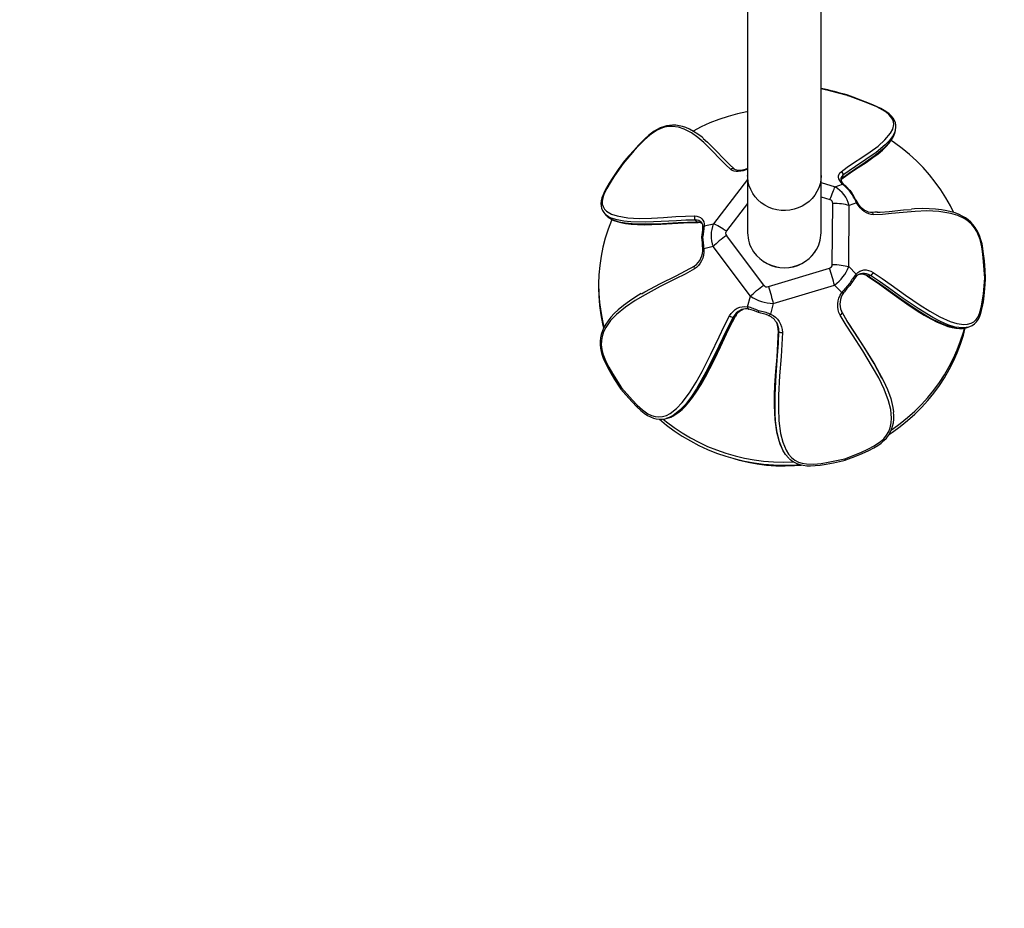
# Model space of a CAD drawing. Extents: x 126375 to 132783, y -14702 to -10567.
# Drawn here: x 127913 to 128594, y -13472 to -12857 of the extents above; entities that cross this region are included whole.
import ezdxf

# ---------------------------------------------------------------- set-up
doc = ezdxf.new("R2010")
doc.units = 0
doc.header["$LTSCALE"] = 5.08
doc.linetypes.add('HIDDEN', pattern=[9.525, 6.35, -3.175])
doc.layers.get('0').update_dxf_attribs({"linetype": 'CONTINUOUS'})

msp = doc.modelspace()

# ---------------------------------------------------------------- linework, layer by layer
at = {"color": 7, "linetype": 'Continuous'}
for p, q in [((128416.82, -12768.9), (128416.82, -12964.9)), ((128467.62, -12964.9), (128467.62, -12768.9)), ((128518.62, -12935.43), (128519.06, -12933.73)), ((128518.94, -12933.69), (128518.87, -12934.01)), ((128416.82, -12967.57), (128393.1, -12998.25)), ((128416.82, -12964.9), (128416.82, -13004.45)), ((128467.62, -13004.45), (128467.62, -12964.9)), ((128467.62, -12969.67), (128477.36, -12972.75)), ((128482.8, -12964.72), (128482.35, -12966.43)), ((128477.36, -12972.75), (128482.53, -12970.78)), ((128467.62, -12979.61), (128473.79, -12981.57)), ((128492.21, -12983.66), (128487.04, -12985.64)), ((128416.82, -12984.33), (128402.2, -13003.23)), ((128475.42, -13026.43), (128475.73, -12984.14)), ((128486.74, -13027.92), (128487.04, -12985.64)), ((128317.93, -12991.31), (128319.06, -12992.54)), ((128380.5, -12995.67), (128381.64, -12996.9)), ((128386.74, -12999.76), (128393.1, -12998.25)), ((128428.01, -13040.77), (128402.18, -13006.39)), ((128392.98, -13014.09), (128386.63, -13015.61)), ((128418.82, -13048.47), (128392.98, -13014.09)), ((128431.17, -13041.77), (128473.45, -13028.98)), ((128486.74, -13027.92), (128491.86, -13033.07)), ((128501.85, -13034.12), (128500.44, -13034.54)), ((128313.72, -13040.75), (128313.72, -13042.89)), ((128434.59, -13053.47), (128476.87, -13040.67)), ((128481.99, -13045.83), (128476.87, -13040.67)), ((128416.81, -13055.77), (128418.82, -13048.47)), ((128413.09, -13057.64), (128412.9, -13057.7)), ((128434.59, -13053.47), (128432.59, -13060.77)), ((128482.12, -13059.64), (128481.7, -13058.78)), ((128481.71, -13058.83), (128482.12, -13059.64)), ((128406.93, -13062.84), (128408.08, -13062.48)), ((128437.23, -13067.29), (128437.09, -13067)), ((128438.04, -13071.79), (128438.06, -13071.98)), ((128438.49, -13072.84), (128438.06, -13071.98)), ((128568.08, -13070.24), (128569.49, -13069.83)), ((128510.22, -13105.84), (128509.79, -13104.98)), ((128360.92, -13132.93), (128362.07, -13132.57)), ((128440.38, -13153.35), (128440.81, -13154.2))]:
    msp.add_line(p, q, dxfattribs=at)
at = {"color": 7, "linetype": 'Continuous', "flags": 128}
for points in [[(128485.95, -12909.53), (128474.45, -12906.46), (128467.62, -12904.87)], [(128481.5, -12962.23), (128485.68, -12959.14), (128490.12, -12956.17), (128495.94, -12952.37), (128501.71, -12948.52), (128507.12, -12944.51), (128511.86, -12940.24), (128515.66, -12935.6), (128517.2, -12932.68), (128517.87, -12929.51), (128517.7, -12927.71), (128517.04, -12925.83), (128516, -12924.21), (128514.52, -12922.61), (128512.59, -12921.07), (128510.31, -12919.62), (128506.12, -12917.43), (128501.6, -12915.44), (128496.94, -12913.58), (128485.95, -12909.53)], [(128485.95, -12909.53), (128485.95, -12909.52), (128486.04, -12909.39), (128486.1, -12909.35)], [(128518.95, -12934.06), (128519.19, -12933.2), (128519.41, -12931.61), (128519.37, -12930.05), (128519.02, -12928.34), (128518.37, -12926.68), (128517.43, -12925.12), (128516.23, -12923.64), (128514.78, -12922.28), (128513.18, -12921.05), (128511.25, -12919.8), (128509.05, -12918.58), (128506.51, -12917.32), (128503.54, -12915.99), (128499.92, -12914.49), (128495.2, -12912.66), (128489.76, -12910.65), (128486.11, -12909.33)], [(128416.8, -12920.69), (128416.36, -12920.78), (128409.8, -12922.23), (128403.34, -12924.01), (128396.98, -12926.11), (128390.75, -12928.52), (128384.66, -12931.25), (128379.05, -12934.09)], [(128386.02, -12938.94), (128385.36, -12938.38), (128382.41, -12936.2), (128379.47, -12934.35), (128376.5, -12932.8), (128374.01, -12931.72), (128371.67, -12930.94), (128369.37, -12930.41), (128367.07, -12930.12), (128364.96, -12930.06), (128362.82, -12930.21), (128360.7, -12930.58), (128358.64, -12931.15), (128356.41, -12931.98), (128354.27, -12933.02), (128352.25, -12934.23), (128350.3, -12935.59), (128348.25, -12937.22), (128346.11, -12939.1), (128343.84, -12941.29), (128341.31, -12943.89), (128338.23, -12947.23), (128334.75, -12951.19), (128330.54, -12956.1), (128330.18, -12956.52)], [(128405.11, -12960.73), (128401.42, -12957.3), (128397.94, -12953.66), (128392.39, -12947.78), (128386.63, -12942.09), (128382.49, -12938.51), (128378, -12935.3), (128372.98, -12932.69), (128369.07, -12931.4), (128364.67, -12930.83), (128362.06, -12930.94), (128359.27, -12931.46), (128356.78, -12932.28), (128354.23, -12933.47), (128351.7, -12935.02), (128349.24, -12936.85), (128345.39, -12940.23), (128341.76, -12943.88), (128338.31, -12947.65), (128330.62, -12956.53)], [(128481.9, -12967.26), (128482.91, -12966.49), (128487.74, -12963), (128493.27, -12959.33), (128498.74, -12955.76), (128503.51, -12952.48), (128507.08, -12949.8), (128510.06, -12947.28), (128512.57, -12944.86), (128514.67, -12942.49), (128516.33, -12940.26), (128517.46, -12938.4), (128518.25, -12936.63), (128518.58, -12935.5)], [(128482.35, -12966.43), (128486.52, -12963.37), (128490.91, -12960.41), (128498.15, -12955.61), (128505.14, -12950.69), (128511.51, -12945.46), (128514.3, -12942.65), (128516.64, -12939.66), (128518.22, -12936.65), (128518.59, -12935.43)], [(128518.87, -12934.01), (128518.69, -12934.88), (128517.08, -12937.95), (128514.81, -12940.87), (128512.09, -12943.63), (128505.76, -12948.85), (128498.69, -12953.84), (128491.36, -12958.7), (128486.97, -12961.66), (128482.8, -12964.72)], [(128385.97, -12939.27), (128388.97, -12941.72), (128394.87, -12947.52), (128400.55, -12953.53), (128404.01, -12957.12), (128407.66, -12960.54)], [(128559.33, -12990.33), (128557.11, -12985.89), (128553.94, -12980.23), (128550.46, -12974.74), (128546.69, -12969.43), (128542.63, -12964.32), (128538.29, -12959.42), (128533.7, -12954.74), (128528.85, -12950.29), (128523.76, -12946.09), (128518.45, -12942.15), (128516.12, -12940.55)], [(128330.18, -12956.54), (128327.24, -12960.75), (128323.56, -12966.19), (128321.06, -12970.14), (128319.19, -12973.33), (128317.82, -12975.95), (128316.78, -12978.28), (128316.03, -12980.39), (128315.56, -12982.39), (128315.37, -12984.14), (128315.44, -12985.89), (128315.79, -12987.54), (128316.4, -12989.07), (128317.26, -12990.48), (128317.99, -12991.33)], [(128330.62, -12956.53), (128324.25, -12965.83), (128321.66, -12969.88), (128319.32, -12973.95), (128317.44, -12977.97), (128316.65, -12980.35), (128316.25, -12982.6), (128316.3, -12984.63), (128316.77, -12986.42), (128317.8, -12988.19), (128319.21, -12989.62), (128322.55, -12991.57), (128326.47, -12992.84), (128333.9, -12994.08), (128341.87, -12994.5), (128350.21, -12994.35), (128358.73, -12993.88), (128367.26, -12993.34), (128373.83, -12992.98), (128380.26, -12992.86)], [(128416.81, -12960.33), (128415.64, -12960.86), (128413.81, -12961.53), (128412.04, -12961.97), (128410.37, -12962.18), (128408.81, -12962.16), (128407.4, -12961.91), (128406.16, -12961.43), (128405.11, -12960.73)], [(128416.82, -12959.88), (128416.78, -12959.9), (128415.04, -12960.62), (128413.39, -12961.11), (128411.86, -12961.37), (128410.5, -12961.42), (128409.34, -12961.28), (128408.38, -12960.96), (128407.52, -12960.41)], [(128482.53, -12970.78), (128481.44, -12969.61), (128480.6, -12968.43), (128480.04, -12967.26), (128479.76, -12966.12), (128479.77, -12965.03), (128480.07, -12964.01), (128480.65, -12963.07), (128481.5, -12962.23)], [(128467.62, -12964.9), (128467.44, -12967.76), (128466.91, -12970.58), (128466.03, -12973.33), (128464.81, -12975.95), (128463.28, -12978.42), (128461.46, -12980.7), (128459.36, -12982.76), (128457.03, -12984.57), (128454.48, -12986.1), (128451.76, -12987.33), (128448.91, -12988.25), (128445.97, -12988.84), (128442.97, -12989.1), (128439.96, -12989.01), (128436.99, -12988.59), (128434.08, -12987.83), (128431.29, -12986.75), (128428.66, -12985.37), (128426.21, -12983.7), (128423.99, -12981.76), (128422.03, -12979.59), (128420.35, -12977.21), (128418.97, -12974.66), (128417.92, -12971.97), (128417.22, -12969.18), (128416.86, -12966.33), (128416.82, -12964.89)], [(128481.25, -12967.68), (128481.71, -12967.04), (128482.35, -12966.43)], [(128481.34, -12967.74), (128481.44, -12967.6), (128481.88, -12967.19)], [(128482.8, -12964.72), (128482.05, -12965.46), (128481.53, -12966.29), (128481.35, -12966.82)], [(128481.84, -12967.19), (128482.11, -12966.95), (128482.35, -12966.43)], [(128473.79, -12981.57), (128474.28, -12980.17), (128474.77, -12978.84), (128475.25, -12977.58), (128475.72, -12976.4), (128476.17, -12975.32), (128476.59, -12974.34), (128476.99, -12973.49), (128477.36, -12972.75)], [(128483.47, -12971.05), (128483.36, -12970.95), (128483.12, -12970.83), (128482.84, -12970.77), (128482.53, -12970.78)], [(128488.57, -12976.27), (128488.55, -12976.22), (128488.33, -12976.19), (128488, -12976.27), (128487.99, -12976.28)], [(128492.53, -12983.09), (128492.55, -12983.18), (128492.5, -12983.32), (128492.38, -12983.48), (128492.21, -12983.66)], [(128503.89, -12992.03), (128502.31, -12991.89), (128500.71, -12991.48), (128499.12, -12990.78), (128497.56, -12989.81), (128496.07, -12988.59), (128494.66, -12987.15), (128493.37, -12985.49), (128492.21, -12983.66)], [(128502.52, -12990.44), (128501.86, -12990.42), (128500.42, -12990.15), (128498.96, -12989.59), (128497.51, -12988.75), (128496.12, -12987.64), (128494.79, -12986.29), (128493.55, -12984.71), (128492.53, -12983.09)], [(128487.04, -12985.64), (128485.88, -12985.31), (128484.61, -12985.02), (128483.27, -12984.76), (128481.85, -12984.55), (128480.37, -12984.38), (128478.85, -12984.26), (128477.29, -12984.18), (128475.73, -12984.14)], [(128506.59, -12990.2), (128504.76, -12990.3), (128502.42, -12990.36)], [(128580.84, -13035.81), (128580.11, -13024.26), (128579.6, -13019.24), (128578.84, -13014.2), (128577.65, -13009.23), (128576.63, -13006.29), (128575.32, -13003.53), (128573.72, -13001.02), (128571.89, -12998.84), (128569.53, -12996.68), (128567.04, -12994.95), (128562.24, -12992.61), (128557.38, -12991.12), (128549.05, -12989.72), (128540.81, -12989.34), (128532.63, -12989.67), (128524.52, -12990.4), (128516.44, -12991.21), (128510.19, -12991.77), (128503.89, -12992.03)], [(128506.34, -12990.3), (128508.42, -12990.21), (128514.64, -12989.68), (128524.77, -12988.73), (128530.02, -12988.39)], [(128581.43, -13036.23), (128581.11, -13030.47), (128580.64, -13023.9), (128580.13, -13019.14), (128579.59, -13015.38), (128578.99, -13012.25), (128578.28, -13009.47), (128577.47, -13006.98), (128576.54, -13004.71), (128575.49, -13002.69), (128574.24, -13000.73), (128572.82, -12998.9), (128571.21, -12997.18), (128569.42, -12995.6), (128567.45, -12994.16), (128565.34, -12992.9), (128563.09, -12991.8), (128560.49, -12990.77), (128557.69, -12989.91), (128554.62, -12989.2), (128551.07, -12988.57), (128546.79, -12988.07), (128542.32, -12987.81), (128537.55, -12987.79), (128532.36, -12988), (128530.22, -12988.17)], [(128322.88, -12995.32), (128322.57, -12996.08), (128320.28, -13002.11), (128318.32, -13008.25), (128316.71, -13014.47), (128315.44, -13020.77), (128314.52, -13027.12), (128313.94, -13033.51), (128313.72, -13039.92), (128313.85, -13046.33), (128314.33, -13052.72), (128315.17, -13059.09), (128316.35, -13065.4), (128317.37, -13069.76)], [(128380.5, -12995.67), (128374.11, -12995.81), (128367.59, -12996.15), (128356.93, -12996.77), (128346.38, -12997.15), (128336.12, -12996.96), (128331.18, -12996.48), (128326.48, -12995.62), (128322.45, -12994.31), (128320.61, -12993.39), (128318.95, -12992.26), (128318.01, -12991.32)], [(128319.11, -12992.5), (128320.09, -12993.49), (128323.52, -12995.5), (128327.62, -12996.84), (128332.19, -12997.69), (128337.03, -12998.17), (128347.25, -12998.38), (128357.92, -12998), (128368.73, -12997.37), (128375.24, -12997.04), (128381.64, -12996.9)], [(128319.13, -12992.55), (128319.5, -12992.97), (128319.95, -12993.35)], [(128320.19, -12993.55), (128320.82, -12994.08), (128322.35, -12995.05), (128324.28, -12995.97), (128326.51, -12996.76), (128329.12, -12997.43), (128332.29, -12998.03), (128336.25, -12998.54), (128340.55, -12998.85), (128345.31, -12998.96), (128350.66, -12998.88), (128356.88, -12998.6), (128364.67, -12998.11), (128372.37, -12997.65), (128380.53, -12997.39), (128382.5, -12997.38)], [(128380.26, -12992.86), (128381.75, -12992.99), (128383.09, -12993.35), (128384.24, -12993.94), (128385.19, -12994.74), (128385.93, -12995.74), (128386.44, -12996.92), (128386.71, -12998.27), (128386.74, -12999.76)], [(128384.89, -12997.35), (128384.87, -12997.33), (128384.02, -12996.62), (128383, -12996.1), (128381.82, -12995.78), (128380.5, -12995.67)], [(128381.64, -12996.9), (128382.07, -12997.21), (128382.51, -12997.31)], [(128381.64, -12996.9), (128382.76, -12996.98), (128383.78, -12997.2), (128384.69, -12997.57), (128385.48, -12998.07), (128385.59, -12998.16)], [(128386.74, -12999.76), (128386.44, -12999.94), (128386.2, -13000.15), (128386.02, -13000.4), (128385.91, -13000.67), (128385.88, -13000.87)], [(128386.74, -12999.76), (128386.55, -13001.59), (128386.31, -13003.72), (128385.91, -13007.16)], [(128393.1, -12998.25), (128394.03, -12998.59), (128395.05, -12999.02), (128396.13, -12999.53), (128397.28, -13000.13), (128398.47, -13000.81), (128399.69, -13001.55), (128400.94, -13002.36), (128402.2, -13003.23)], [(128402.18, -13006.39), (128400.91, -13007.29), (128399.64, -13008.22), (128398.41, -13009.18), (128397.2, -13010.16), (128396.05, -13011.15), (128394.96, -13012.14), (128393.93, -13013.13), (128392.98, -13014.09)], [(128386.63, -13015.61), (128386.57, -13017.81), (128386.28, -13019.94), (128385.74, -13021.97), (128384.99, -13023.87), (128384.02, -13025.6), (128382.85, -13027.13), (128381.5, -13028.44), (128380, -13029.51)], [(128386.63, -13015.61), (128386.33, -13015.56), (128386.09, -13015.51), (128385.91, -13015.45), (128385.81, -13015.37), (128385.78, -13015.31)], [(128380, -13029.51), (128373.54, -13033.11), (128366.96, -13036.44), (128356.34, -13041.75), (128345.84, -13047.33), (128338.93, -13051.39), (128332.25, -13055.92), (128325.99, -13061.13), (128322.02, -13065.29), (128318.64, -13070.11), (128317.2, -13073.03), (128316.13, -13076.22), (128315.63, -13079.11), (128315.54, -13082.12), (128315.9, -13085.18), (128316.66, -13088.19), (128318.47, -13092.98), (128320.75, -13097.56), (128323.28, -13101.97), (128329.52, -13111.85)], [(128343.51, -13046.77), (128345.77, -13045.38), (128356.48, -13039.68), (128367.32, -13034.25), (128373.85, -13030.92), (128380.28, -13027.37)], [(128476.87, -13040.67), (128476.52, -13039.3), (128476.14, -13037.87), (128475.73, -13036.4), (128475.3, -13034.91), (128474.86, -13033.41), (128474.4, -13031.91), (128473.93, -13030.43), (128473.45, -13028.98)], [(128475.42, -13026.43), (128476.99, -13026.46), (128478.55, -13026.54), (128480.07, -13026.66), (128481.55, -13026.83), (128482.97, -13027.05), (128484.31, -13027.3), (128485.57, -13027.59), (128486.74, -13027.92)], [(128491.86, -13033.07), (128493.04, -13031.96), (128494.35, -13031.11), (128495.77, -13030.54), (128497.27, -13030.25), (128498.84, -13030.25), (128500.43, -13030.53), (128502.03, -13031.1), (128503.6, -13031.94)], [(128491.92, -13034.84), (128491.93, -13034.83), (128492.08, -13034.61), (128492.16, -13034.34), (128492.18, -13034.04), (128492.14, -13033.72), (128492.03, -13033.39), (128491.86, -13033.07)], [(128494.35, -13033.1), (128494.59, -13033.07), (128495.73, -13033.01), (128496.91, -13033.13), (128498.09, -13033.43), (128499.27, -13033.9), (128500.44, -13034.54)], [(128495.09, -13032.83), (128494.92, -13032.88), (128494.92, -13032.88)], [(128501.85, -13034.12), (128500.46, -13033.38), (128499.05, -13032.87), (128497.64, -13032.62), (128496.25, -13032.62), (128495.09, -13032.83)], [(128499.69, -13034.53), (128499.81, -13034.6), (128507.1, -13039.47), (128514.16, -13044.44), (128521.54, -13049.78), (128528.58, -13054.75), (128534.11, -13058.44), (128539.08, -13061.52), (128543.66, -13064.1), (128547.96, -13066.26), (128552.1, -13068.07), (128555.38, -13069.28), (128558.26, -13070.1), (128560.88, -13070.6), (128563.3, -13070.81), (128565.39, -13070.74), (128567.34, -13070.41), (128568, -13070.2)], [(128499.73, -13034.46), (128499.99, -13034.58), (128500.44, -13034.54)], [(128500.44, -13034.54), (128506.66, -13038.68), (128512.85, -13043.04), (128522.92, -13050.23), (128533.05, -13057.17), (128543.36, -13063.49), (128548.61, -13066.24), (128553.93, -13068.55), (128558.94, -13070.11), (128561.47, -13070.58), (128563.98, -13070.77), (128566.65, -13070.57), (128568.05, -13070.17)], [(128569.4, -13069.77), (128568.12, -13070.14), (128565.4, -13070.35), (128560.44, -13069.71), (128555.35, -13068.13), (128550.17, -13065.89), (128545.01, -13063.2), (128534.73, -13056.93), (128524.47, -13049.91), (128514.26, -13042.62), (128508.08, -13038.26), (128501.85, -13034.12)], [(128503.6, -13031.94), (128509.87, -13036.11), (128516.09, -13040.5), (128526.09, -13047.63), (128536.14, -13054.52), (128542.96, -13058.85), (128549.87, -13062.72), (128556.85, -13065.83), (128561.66, -13067.33), (128566.52, -13067.98), (128569, -13067.8), (128571.41, -13067.11), (128573.24, -13066.08), (128574.89, -13064.55), (128576.22, -13062.63), (128577.28, -13060.31), (128578.26, -13057.21), (128578.97, -13053.91), (128579.95, -13046.85), (128580.84, -13035.81)], [(128569.41, -13069.79), (128570.54, -13069.42), (128572.16, -13068.63), (128573.75, -13067.49), (128575.11, -13066.12), (128576.23, -13064.56), (128577.17, -13062.83), (128578.01, -13060.77), (128578.73, -13058.38), (128579.36, -13055.61), (128579.91, -13052.33), (128580.46, -13048.1), (128580.93, -13043.11), (128581.38, -13036.9), (128581.43, -13036.26)], [(128313.72, -13042.89), (128313.85, -13048.47), (128314.33, -13054.86), (128315.17, -13061.23), (128316.35, -13067.54), (128317.02, -13070.48)], [(128418.82, -13048.47), (128419.76, -13047.5), (128420.79, -13046.52), (128421.88, -13045.53), (128423.04, -13044.54), (128424.24, -13043.56), (128425.48, -13042.6), (128426.74, -13041.66), (128428.01, -13040.77)], [(128431.17, -13041.77), (128431.64, -13043.22), (128432.11, -13044.7), (128432.57, -13046.2), (128433.02, -13047.7), (128433.45, -13049.19), (128433.86, -13050.66), (128434.24, -13052.09), (128434.59, -13053.47)], [(128343.26, -13046.62), (128339.47, -13048.9), (128335.04, -13051.84), (128331.03, -13054.82), (128327.37, -13057.86), (128324.58, -13060.46), (128322.26, -13062.91), (128320.3, -13065.34), (128318.63, -13067.79), (128317.34, -13070.08), (128316.31, -13072.43), (128315.53, -13074.78), (128315, -13077.12), (128314.73, -13079.43), (128314.7, -13081.96), (128314.94, -13084.39), (128315.41, -13086.75), (128316.14, -13089.27), (128317.13, -13091.91), (128318.4, -13094.74), (128320, -13097.87), (128322.13, -13101.66), (128324.8, -13106.05), (128328.12, -13111.24), (128329.06, -13112.69)], [(128480.79, -13061.44), (128479.96, -13059.64), (128479.4, -13057.73), (128479.13, -13055.74), (128479.14, -13053.7), (128479.44, -13051.66), (128480.02, -13049.64), (128480.88, -13047.69), (128481.99, -13045.83)], [(128483.22, -13046.1), (128483.15, -13046.15), (128483.01, -13046.18), (128482.82, -13046.15), (128482.58, -13046.09), (128482.3, -13045.97), (128481.99, -13045.83)], [(128404.39, -13061.96), (128405.46, -13060.32), (128406.71, -13058.89), (128408.13, -13057.69), (128409.69, -13056.75), (128411.37, -13056.08), (128413.14, -13055.69), (128414.96, -13055.58), (128416.81, -13055.77)], [(128412.9, -13057.7), (128411.62, -13058.22), (128410.24, -13059.06), (128408.98, -13060.12), (128407.88, -13061.39), (128406.93, -13062.84)], [(128408.08, -13062.48), (128408.86, -13061.25), (128409.76, -13060.15), (128410.76, -13059.19), (128411.86, -13058.38), (128413.05, -13057.74), (128413.57, -13057.51)], [(128416.81, -13055.77), (128416.82, -13056.15), (128416.88, -13056.49), (128416.98, -13056.8), (128417.12, -13057.05), (128417.29, -13057.23), (128417.48, -13057.35), (128417.61, -13057.39)], [(128509.74, -13105.01), (128504.29, -13094.89), (128497.34, -13083.59), (128490.12, -13072.44), (128485.8, -13065.68), (128481.7, -13058.78)], [(128329.52, -13111.85), (128337.08, -13120.33), (128340.48, -13123.82), (128344.06, -13127.03), (128347.86, -13129.72), (128350.3, -13130.95), (128352.82, -13131.74), (128355.36, -13131.98), (128357.84, -13131.72), (128360.64, -13130.84), (128363.25, -13129.48), (128367.69, -13126.05), (128371.63, -13121.87), (128376.66, -13115.19), (128381.18, -13107.96), (128385.34, -13100.4), (128391.31, -13088.54), (128397.07, -13076.51), (128400.62, -13069.15), (128404.39, -13061.96)], [(128406.93, -13062.84), (128403.21, -13069.99), (128399.66, -13077.29), (128393.94, -13089.26), (128388, -13101.06), (128381.51, -13112.47), (128377.92, -13117.89), (128374, -13123), (128369.94, -13127.3), (128367.69, -13129.22), (128365.29, -13130.89), (128362.5, -13132.35), (128360.95, -13132.84)], [(128362.04, -13132.5), (128363.59, -13132.01), (128366.44, -13130.54), (128371.01, -13127.01), (128375.15, -13122.64), (128378.97, -13117.68), (128382.51, -13112.36), (128388.99, -13101.01), (128395.01, -13089.07), (128400.81, -13076.93), (128404.36, -13069.64), (128408.08, -13062.48)], [(128362.12, -13132.49), (128362.96, -13132.24), (128365.07, -13131.33), (128367.15, -13130.12), (128369.21, -13128.64), (128371.46, -13126.7), (128373.73, -13124.42), (128376.08, -13121.7), (128378.65, -13118.39), (128381.67, -13114.11), (128384.62, -13109.46), (128387.61, -13104.29), (128390.7, -13098.46), (128394.06, -13091.69), (128398.03, -13083.33), (128402.25, -13074.42), (128406.42, -13066.16), (128408.5, -13062.27)], [(128408.08, -13062.48), (128408.39, -13062.29), (128408.41, -13062.22)], [(128431.34, -13061.74), (128431.4, -13061.76), (128431.57, -13061.76), (128431.76, -13061.68), (128431.96, -13061.54), (128432.17, -13061.34), (128432.38, -13061.08), (128432.59, -13060.77)], [(128432.59, -13060.77), (128434.41, -13061.75), (128436.05, -13062.95), (128437.49, -13064.35), (128438.7, -13065.94), (128439.65, -13067.68), (128440.34, -13069.55), (128440.75, -13071.5), (128440.87, -13073.52)], [(128484.16, -13160.85), (128495.21, -13156.45), (128499.9, -13154.33), (128504.45, -13151.91), (128508.68, -13149.04), (128510.98, -13146.99), (128512.94, -13144.67), (128514.45, -13142.11), (128515.51, -13139.39), (128516.21, -13136.09), (128516.42, -13132.77), (128515.82, -13126.69), (128514.34, -13120.81), (128511.31, -13112.75), (128507.55, -13104.99), (128503.33, -13097.46), (128496.43, -13086.25), (128489.27, -13075.19), (128484.9, -13068.39), (128480.79, -13061.44)], [(128482.12, -13059.64), (128486.22, -13066.53), (128490.54, -13073.29), (128497.67, -13084.3), (128504.54, -13095.45), (128510.8, -13107.02), (128513.52, -13113.05), (128515.79, -13119.29), (128517.31, -13125.35), (128517.77, -13128.5), (128517.78, -13128.75)], [(128437.95, -13071.79), (128437.59, -13081.1), (128436.95, -13090.54), (128436.14, -13100.44), (128435.47, -13109.9), (128435.16, -13117.19), (128435.11, -13123.67), (128435.32, -13129.55), (128435.63, -13133.32)], [(128438.06, -13071.98), (128437.74, -13080.21), (128437.17, -13088.46), (128436.16, -13101.92), (128435.43, -13115.37), (128435.43, -13128.83), (128435.75, -13133.46)], [(128436.81, -13066.43), (128437.31, -13067.6), (128437.74, -13069.02), (128437.99, -13070.48), (128438.06, -13071.98)], [(128438.49, -13072.84), (128438.38, -13071.05), (128438.02, -13069.32), (128437.41, -13067.67), (128437.23, -13067.29)], [(128514.88, -13143.9), (128517.04, -13142.46), (128522.4, -13138.59), (128527.55, -13134.46), (128532.46, -13130.08), (128537.13, -13125.46), (128541.53, -13120.61), (128545.66, -13115.55), (128549.51, -13110.29), (128553.06, -13104.85), (128556.31, -13099.23), (128559.25, -13093.46), (128561.87, -13087.56), (128564.16, -13081.53), (128566.11, -13075.39), (128567.44, -13070.39)], [(128516.39, -13140.76), (128517.04, -13140.32), (128522.4, -13136.45), (128527.55, -13132.32), (128532.46, -13127.94), (128537.13, -13123.32), (128541.53, -13118.47), (128545.66, -13113.41), (128549.51, -13108.15), (128553.06, -13102.71), (128556.31, -13097.09), (128559.25, -13091.32), (128561.87, -13085.42), (128564.16, -13079.39), (128566.11, -13073.25), (128566.86, -13070.54)], [(128436.18, -13134.34), (128435.87, -13129.99), (128435.85, -13116.58), (128436.58, -13102.96), (128437.6, -13089.31), (128438.17, -13081.07), (128438.49, -13072.84)], [(128440.87, -13073.52), (128440.57, -13081.81), (128439.98, -13090.11), (128438.97, -13103.47), (128438.25, -13116.81), (128438.11, -13125.77), (128438.47, -13134.67), (128439.62, -13143.42), (128441.08, -13149.31), (128443.39, -13154.87), (128445.11, -13157.61), (128447.24, -13160.05), (128449.42, -13161.79), (128451.91, -13163.14), (128454.67, -13164.03), (128457.6, -13164.49), (128462.56, -13164.58), (128467.6, -13164.1), (128472.62, -13163.28), (128484.16, -13160.85)], [(128329.08, -13112.7), (128332.52, -13116.65), (128336.88, -13121.47), (128340.21, -13124.85), (128342.99, -13127.41), (128345.35, -13129.33), (128347.55, -13130.84), (128349.64, -13131.99), (128351.66, -13132.82), (128353.58, -13133.34), (128355.63, -13133.59), (128357.67, -13133.54), (128359.73, -13133.22), (128360.95, -13132.85)], [(128355.88, -13133.6), (128360.67, -13137.55), (128365.98, -13141.48), (128371.5, -13145.15), (128377.21, -13148.54), (128383.1, -13151.64), (128389.16, -13154.44), (128395.35, -13156.93), (128401.68, -13159.11), (128408.12, -13160.98), (128414.65, -13162.51), (128421.25, -13163.73), (128427.92, -13164.61), (128434.62, -13165.15), (128441.34, -13165.36), (128448.07, -13165.24), (128452.89, -13164.94)], [(128358.33, -13133.53), (128360.67, -13135.41), (128365.98, -13139.34), (128371.5, -13143.01), (128377.21, -13146.4), (128383.1, -13149.5), (128389.16, -13152.3), (128395.35, -13154.79), (128401.68, -13156.97), (128408.12, -13158.84), (128414.65, -13160.38), (128421.25, -13161.59), (128427.92, -13162.47), (128434.62, -13163.01), (128441.34, -13163.22), (128448.07, -13163.1), (128448.46, -13163.08)], [(128435.75, -13133.46), (128435.89, -13135.54), (128436.84, -13142.19), (128438.35, -13148.26), (128439.42, -13151.22), (128440.41, -13153.33)], [(128484.31, -13161.91), (128484.79, -13161.73), (128491.09, -13159.28), (128496.13, -13157.19), (128500.61, -13155.13), (128504.04, -13153.34), (128506.81, -13151.69), (128509.15, -13150.04), (128511.15, -13148.35), (128512.85, -13146.61), (128514.24, -13144.82), (128515.45, -13142.82), (128516.42, -13140.7), (128517.17, -13138.41), (128517.69, -13135.96), (128517.95, -13133.38), (128517.96, -13130.69), (128517.82, -13128.9)], [(128445.63, -13160.75), (128445.35, -13160.52), (128443.06, -13157.92), (128441.19, -13154.95), (128438.81, -13149.22), (128437.27, -13143.05), (128436.34, -13136.58), (128436.18, -13134.34)], [(128407.34, -13160.77), (128410.86, -13161.76), (128417.12, -13163.24), (128423.45, -13164.39), (128429.84, -13165.21), (128436.27, -13165.69), (128442.71, -13165.84), (128449.16, -13165.64), (128453.9, -13165.28)], [(128445.75, -13160.85), (128446.86, -13161.82), (128448.67, -13163.07), (128450.79, -13164.15), (128452.97, -13164.92), (128455.2, -13165.41), (128457.69, -13165.71), (128460.42, -13165.78), (128463.47, -13165.64), (128466.94, -13165.28), (128471.23, -13164.63), (128476.32, -13163.66), (128482.44, -13162.33), (128484.31, -13161.91)]]:
    msp.add_lwpolyline(points, dxfattribs=at)
at = {"color": 1, "linetype": 'HIDDEN'}
msp.add_circle((128442.47, -12634.52), 2067.47, dxfattribs=at)
at = {"color": 7, "linetype": 'Continuous'}
for centre, radius, start, end in [((128407.95, -13177.82), 279.64, 73.76986, 77.67973), ((128330.42, -12956.9), 0.426, 61.19821, 123.06114), ((128406.48, -12961.94), 1.83, 49.72596, 138.48811), ((128480.57, -12964.3), 2.27, 349.42529, 65.86512), ((128486.1, -12967.11), 4.74, 176.44719, 236.12903), ((128467.29, -12990.39), 20.31, 13.55004, 60.29477), ((128432.97, -13025.51), 73.83, 41.81759, 47.83688), ((128420.27, -13038.25), 92.25, 42.23188, 46.75063), ((128367.76, -13049.8), 140.93, 27.98967, 31.44685), ((128281.22, -13100.57), 241.77, 29.07274, 30.94197), ((128473.15, -12984.06), 2.58, 358.22361, 75.6212), ((128502.25, -12992.1), 1.64, 2.59713, 83.90912), ((128382.51, -12994.08), 2.56, 151.44556, 218.33063), ((128382.75, -13002.28), 4.97, 58.04452, 93.16942), ((128381.47, -13000.24), 4.46, 351.90419, 40.70587), ((128256.56, -12990.49), 129.74, 352.41465, 355.40769), ((128413.35, -13006.31), 21.8, 158.2795, 200.90391), ((128404.09, -13004.82), 2.47, 139.68225, 219.50116), ((128298.21, -13018.45), 87.62, 2.05457, 7.06968), ((128385.98, -13008.06), 0.898, 94.06244, 153.67553), ((128211.74, -13026.12), 175.2, 3.43889, 6.21025), ((128439.99, -13004.45), 23.17, 180.015, 214.76003), ((128444.24, -13004.41), 23.38, 325.86125, 359.86117), ((128372.45, -13016.47), 13.37, 304.67405, 4.99308), ((128442.23, -13002.6), 26.06, 215.2929, 325.04544), ((128442.21, -13002.78), 25.98, 215.18061, 325.21007), ((128381.37, -13028.57), 1.66, 137.9619, 214.36477), ((128472.84, -13026.47), 2.58, 283.63459, 0.94235), ((128461.8, -13018.82), 26.55, 304.60763, 339.96932), ((128527.24, -13061.93), 45.66, 140.80156, 150.39028), ((128514.49, -13054.42), 29.88, 139.06379, 151.91653), ((128496.56, -13038.76), 6.08, 104.17926, 139.67263), ((128495.24, -13041.11), 8, 55.52122, 97.28754), ((128500.63, -13031.35), 3.03, 293.78082, 348.71702), ((128580.71, -13036.55), 0.75, 22.93216, 80.46649), ((128430.26, -13039.16), 2.76, 215.59297, 289.24386), ((128529.26, -13080.83), 58.81, 135.17279, 143.47668), ((128515.49, -13068.75), 39.43, 133.97819, 144.93213), ((128486.64, -13040.51), 1.45, 5.84612, 51.74055), ((128435.95, -13021.78), 31.72, 237.29625, 267.54058), ((128493.78, -13053.79), 13.07, 143.93974, 202.71267), ((128417.33, -13066.81), 10.01, 109.61472, 153.08038), ((128415.86, -13066.43), 9.22, 79.07341, 108.63888), ((128407.54, -13094.48), 39.8, 64.84581, 76.52901), ((128411.96, -13084.16), 27.36, 63.34231, 78.09427), ((128428.3, -13059.71), 4.04, 161.9587, 179.78038), ((128417.79, -13097.22), 39.34, 67.9075, 80.2464), ((128406.66, -13059.49), 3.36, 227.30788, 274.59194), ((128420.4, -13086.61), 27.16, 66.27297, 81.8572), ((128426.81, -13072.37), 11.55, 27.53982, 66.95518), ((128480.03, -13059.49), 2.1, 291.2993, 355.86363), ((128426.53, -13071.63), 11.48, 358.8497, 21.81202), ((128440.42, -13070.6), 2.96, 229.26236, 278.76543), ((128329.83, -13112.54), 0.761, 114.61405, 191.30748), ((128480.68, -13161.85), 3.62, 359.54484, 16.15992)]:
    msp.add_arc(centre, radius, start, end, dxfattribs=at)

doc.saveas('drawing.dxf')
